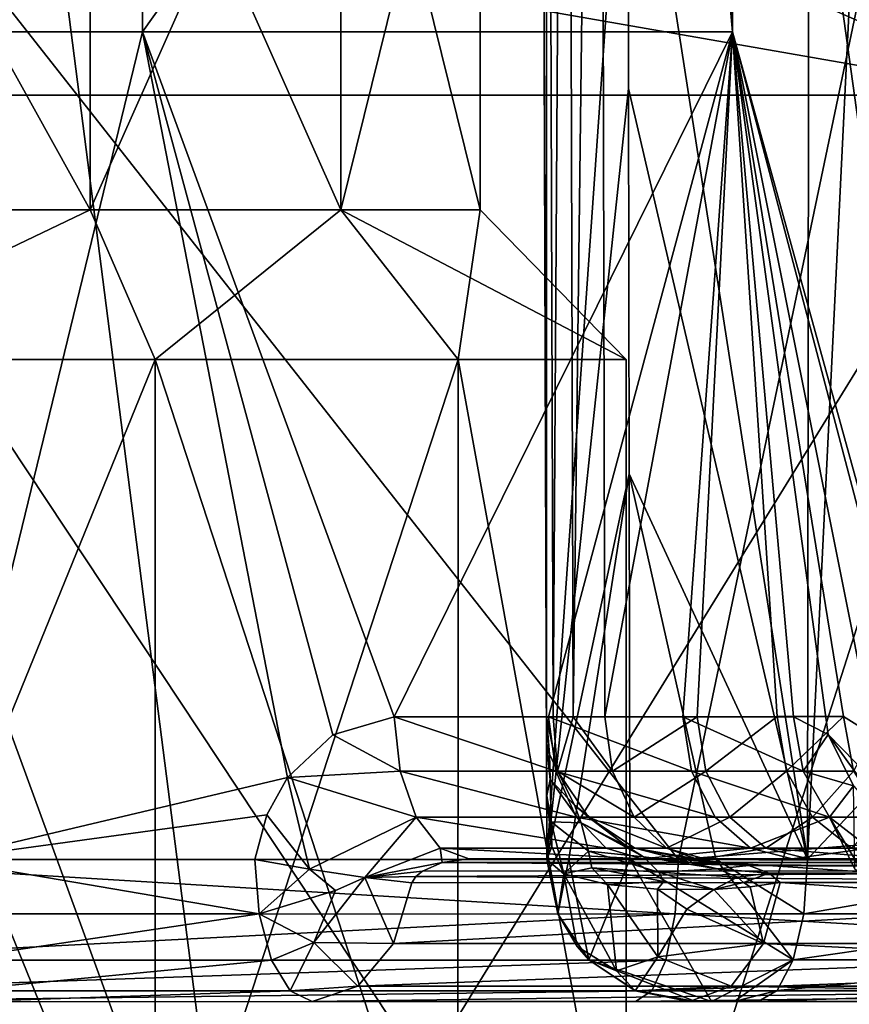
# Model space of a CAD drawing. Extents: x -496 to 95, y -43 to 255.
# Drawn here: x -7 to -1, y -39 to -32 of the extents above; entities that cross this region are included whole.
import ezdxf

# ---------------------------------------------------------------- set-up
doc = ezdxf.new("R2010")
doc.units = 0
doc.header["$MEASUREMENT"] = 0

msp = doc.modelspace()

# ---------------------------------------------------------------- linework, layer by layer
for points in [[(-2.084362, -26.615589, -4.848678), (-0.546683, -15.010876, 0.003753), (-0.468661, -38.220364, 0.002879)], [(-2.083997, -26.615955, 4.855429), (-0.468661, -38.220364, 0.002879), (-0.546683, -15.010876, 0.003753)], [(-3.372452, -37.409779, -9.209062), (-3.370098, -38.220051, -18.29624), (-3.424518, -22.008867, -18.29563)], [(-3.372452, -37.409779, -9.209062), (-3.424518, -22.008867, -18.29563), (-3.42409, -22.009295, -6.894584)], [(-3.370098, -38.220051, -18.29624), (-2.804047, -30.114342, -19.432652), (-3.424518, -22.008867, -18.29563)], [(-3.372921, -37.27486, -8.831159), (-3.372452, -37.409779, -9.209062), (-3.42409, -22.009295, -6.894584)], [(-3.373096, -37.220165, -8.363136), (-3.372921, -37.27486, -8.831159), (-3.42409, -22.009295, -6.894584)], [(-3.373041, -37.220219, -6.895157), (-3.373096, -37.220165, -8.363136), (-3.42409, -22.009295, -6.894584)], [(-3.42409, -22.009295, -6.894584), (-3.374663, -22.009304, -6.52379), (-3.373041, -37.220219, -6.895157)], [(-3.374663, -22.009304, -6.52379), (-3.229612, -22.009296, -6.178906), (-3.325315, -37.22023, -6.538266)], [(-3.373041, -37.220219, -6.895157), (-3.374663, -22.009304, -6.52379), (-3.325315, -37.22023, -6.538266)], [(-3.325315, -37.22023, -6.538266), (-3.229612, -22.009296, -6.178906), (-3.185767, -37.220222, -6.206386)], [(-3.229612, -22.009296, -6.178906), (-2.999242, -22.009279, -5.884239), (-3.185767, -37.220222, -6.206386)], [(-3.185767, -37.220222, -6.206386), (-2.999242, -22.009279, -5.884239), (-2.963999, -37.220207, -5.922721)], [(-2.068707, -32.417984, -4.8608), (-2.963999, -37.220207, -5.922721), (-2.999242, -22.009279, -5.884239)], [(-2.068707, -32.417984, -4.8608), (-2.999242, -22.009279, -5.884239), (-2.084362, -26.615589, -4.848678)], [(-1.521376, -22.008572, -19.622046), (-2.804047, -30.114342, -19.432652), (-1.543073, -38.219765, -19.569635)], [(-1.543073, -38.219765, -19.569635), (-0.757486, -22.163727, -19.3225), (-1.521376, -22.008572, -19.622046)], [(6.008195, -30.190998, -14.76868), (-0.757486, -22.163727, -19.3225), (-1.543073, -38.219765, -19.569635)], [(-0.006057, -32.86261, 21.142826), (-8.7612, -23.949907, 22.916348), (-8.762353, -32.863808, 22.884905)], [(0.007, -23.948709, 21.171867), (-8.7612, -23.949907, 22.916348), (-0.006057, -32.86261, 21.142826)], [(0.005411, -23.947119, -21.165073), (-0.007644, -32.861023, -21.1367), (-5.212608, -28.714169, -22.61553)], [(-11.32002, -32.419659, 7.873538), (-6.211251, -26.6166, 7.854259), (-11.312969, -26.61726, 7.85445)], [(-11.32002, -32.419659, 7.873538), (-6.205698, -32.418995, 7.873345), (-6.211251, -26.6166, 7.854259)], [(-6.205698, -32.418995, 7.873345), (-2.083997, -26.615955, 4.855429), (-6.211251, -26.6166, 7.854259)], [(-6.205698, -32.418995, 7.873345), (-2.068342, -32.41835, 4.867114), (-2.083997, -26.615955, 4.855429)], [(-2.068707, -32.417984, -4.8608), (-2.084362, -26.615589, -4.848678), (-0.468661, -38.220364, 0.002879)], [(-2.068342, -32.41835, 4.867114), (-0.468661, -38.220364, 0.002879), (-2.083997, -26.615955, 4.855429)], [(-0.007644, -32.861023, -21.1367), (-5.632034, -30.387955, -22.671494), (-5.212608, -28.714169, -22.61553)], [(-8.762995, -29.715546, -5.047795), (-8.763505, -33.666565, -5.047944), (-6.57131, -29.715282, -4.547648)], [(-8.763505, -33.666565, -5.047944), (-6.57182, -33.666302, -4.547797), (-6.57131, -29.715282, -4.547648)], [(-6.571479, -33.666645, 4.554355), (-8.763126, -33.666946, 5.054667), (-8.762615, -29.715927, 5.054815)], [(-6.570968, -29.715626, 4.554503), (-6.571479, -33.666645, 4.554355), (-8.762615, -29.715927, 5.054815)], [(-6.57182, -33.666302, -4.547797), (-4.814214, -33.666126, -3.146201), (-6.57131, -29.715282, -4.547648)], [(-4.813467, -29.715343, 3.152775), (-6.571479, -33.666645, 4.554355), (-6.570968, -29.715626, 4.554503)], [(-4.813977, -33.666363, 3.152627), (-6.571479, -33.666645, 4.554355), (-4.813467, -29.715343, 3.152775)], [(-6.57131, -29.715282, -4.547648), (-4.814214, -33.666126, -3.146201), (-4.813703, -29.715107, -3.146053)], [(-4.814214, -33.666126, -3.146201), (-3.838686, -33.666077, -1.120814), (-4.813703, -29.715107, -3.146053)], [(-3.83809, -29.715141, 1.127315), (-4.813977, -33.666363, 3.152627), (-4.813467, -29.715343, 3.152775)], [(-3.838601, -33.666161, 1.127167), (-4.813977, -33.666363, 3.152627), (-3.83809, -29.715141, 1.127315)], [(-4.813703, -29.715107, -3.146053), (-3.838686, -33.666077, -1.120814), (-3.838175, -29.715057, -1.120666)], [(-3.838175, -29.715057, -1.120666), (-3.838686, -33.666077, -1.120814), (-3.83809, -29.715141, 1.127315)], [(-3.838686, -33.666077, -1.120814), (-3.838601, -33.666161, 1.127167), (-3.83809, -29.715141, 1.127315)], [(-2.798995, -32.816238, -19.42495), (-2.804047, -30.114342, -19.432652), (-3.370098, -38.220051, -18.29624)], [(-1.543073, -38.219765, -19.569635), (-2.804047, -30.114342, -19.432652), (-2.798995, -32.816238, -19.42495)], [(-8.763121, -38.222218, 20.86548), (-8.762082, -30.194244, 20.893789), (-2.446625, -38.221367, 19.885988)], [(-8.762082, -30.194244, 20.893789), (-0.767776, -30.19315, 19.303276), (-2.446625, -38.221367, 19.885988)], [(-2.446625, -38.221367, 19.885988), (-0.767776, -30.19315, 19.303276), (3.441945, -37.748375, 16.924223)], [(0.641928, -38.219521, -18.618475), (6.008195, -30.190998, -14.76868), (-1.543073, -38.219765, -19.569635)], [(-0.007644, -32.861023, -21.1367), (-6.800407, -31.673035, -22.79793), (-5.632034, -30.387955, -22.671494)], [(-8.764071, -32.862091, -22.878122), (-8.430006, -32.249794, -22.87781), (-6.800407, -31.673035, -22.79793)], [(-8.764071, -32.862091, -22.878122), (-6.800407, -31.673035, -22.79793), (-5.506671, -41.775581, -22.613909)], [(-0.007644, -32.861023, -21.1367), (-5.506671, -41.775581, -22.613909), (-6.800407, -31.673035, -22.79793)], [(-11.32002, -32.419659, 7.873538), (-7.6195, -38.221596, 8.21917), (-6.205698, -32.418995, 7.873345)], [(-6.205698, -32.418995, 7.873345), (-7.6195, -38.221596, 8.21917), (-5.189526, -37.647205, 7.486712)], [(-6.205698, -32.418995, 7.873345), (-4.439992, -37.220886, 7.078394), (-2.068342, -32.41835, 4.867114)], [(-6.205698, -32.418995, 7.873345), (-4.871711, -37.34808, 7.325269), (-4.439992, -37.220886, 7.078394)], [(-6.205698, -32.418995, 7.873345), (-5.189526, -37.647205, 7.486712), (-4.871711, -37.34808, 7.325269)], [(-2.068342, -32.41835, 4.867114), (-4.439992, -37.220886, 7.078394), (-3.357842, -37.220715, 6.29045)], [(-2.068342, -32.41835, 4.867114), (-3.357842, -37.220715, 6.29045), (-2.416535, -37.220558, 5.338668)], [(-2.068707, -32.417984, -4.8608), (-2.316805, -37.22015, -5.211261), (-2.963999, -37.220207, -5.922721)], [(-2.068342, -32.41835, 4.867114), (-2.416535, -37.220558, 5.338668), (-1.640775, -37.220417, 4.247757)], [(-2.068707, -32.417984, -4.8608), (-1.756331, -37.220104, -4.42958), (-2.316805, -37.22015, -5.211261)], [(-2.068707, -32.417984, -4.8608), (-0.468661, -38.220364, -0.007024), (-0.468662, -38.220364, -0.012025)], [(-2.068707, -32.417984, -4.8608), (-0.468661, -38.220364, -0.002123), (-0.468661, -38.220364, -0.007024)], [(-2.068707, -32.417984, -4.8608), (-0.468661, -38.220364, 0.002879), (-0.468661, -38.220364, -0.002123)], [(-2.068707, -32.417984, -4.8608), (-0.468662, -38.220364, -0.012025), (-1.086626, -37.348, -3.130875)], [(-2.068707, -32.417984, -4.8608), (-1.086626, -37.348, -3.130875), (-1.290179, -37.220078, -3.588281)], [(-2.068707, -32.417984, -4.8608), (-1.290179, -37.220078, -3.588281), (-1.756331, -37.220104, -4.42958)], [(-2.068342, -32.41835, 4.867114), (-1.640775, -37.220417, 4.247757), (-1.399446, -37.345802, 3.814732)], [(-2.068342, -32.41835, 4.867114), (-0.543539, -38.220417, 1.115269), (-0.468661, -38.220364, 0.002879)], [(-2.068342, -32.41835, 4.867114), (-1.399446, -37.345802, 3.814732), (-0.543539, -38.220417, 1.115269)], [(-2.793941, -35.518036, -19.417351), (-2.798995, -32.816238, -19.42495), (-3.370098, -38.220051, -18.29624)], [(-1.543073, -38.219765, -19.569635), (-2.798995, -32.816238, -19.42495), (-2.793941, -35.518036, -19.417351)], [(-8.764071, -32.862091, -22.878122), (-5.506671, -41.775581, -22.613909), (-12.009251, -41.776421, -22.615765)], [(-8.762353, -32.863808, 22.884905), (-8.763506, -41.77771, 22.85346), (-2.851807, -41.776917, 22.075237)], [(-0.006057, -32.86261, 21.142826), (-8.762353, -32.863808, 22.884905), (-2.851807, -41.776917, 22.075237)], [(-0.007644, -32.861023, -21.1367), (0.73211, -41.774841, -20.780468), (-5.506671, -41.775581, -22.613909)], [(-0.006057, -32.86261, 21.142826), (-2.851807, -41.776917, 22.075237), (2.657331, -41.776119, 19.794043)], [(-8.76368, -34.716801, -6.098254), (-6.57182, -33.666302, -4.547797), (-8.763505, -33.666565, -5.047944)], [(-8.76368, -34.716801, -6.098254), (-6.116274, -34.71648, -5.494098), (-6.57182, -33.666302, -4.547797)], [(-6.571479, -33.666645, 4.554355), (-8.763223, -34.717258, 6.104898), (-8.763126, -33.666946, 5.054667)], [(-6.115861, -34.716892, 5.500543), (-8.763223, -34.717258, 6.104898), (-6.571479, -33.666645, 4.554355)], [(-6.116274, -34.71648, -5.494098), (-4.814214, -33.666126, -3.146201), (-6.57182, -33.666302, -4.547797)], [(-4.813977, -33.666363, 3.152627), (-6.115861, -34.716892, 5.500543), (-6.571479, -33.666645, 4.554355)], [(-6.116274, -34.71648, -5.494098), (-3.993162, -34.71627, -3.80114), (-4.814214, -33.666126, -3.146201)], [(-3.992876, -34.716553, 3.807425), (-6.115861, -34.716892, 5.500543), (-4.813977, -33.666363, 3.152627)], [(-3.993162, -34.71627, -3.80114), (-3.838686, -33.666077, -1.120814), (-4.814214, -33.666126, -3.146201)], [(-2.814764, -34.716312, 1.360849), (-4.813977, -33.666363, 3.152627), (-3.838601, -33.666161, 1.127167)], [(-2.814764, -34.716312, 1.360849), (-3.992876, -34.716553, 3.807425), (-4.813977, -33.666363, 3.152627)], [(-3.993162, -34.71627, -3.80114), (-2.814866, -34.716213, -1.354652), (-3.838686, -33.666077, -1.120814)], [(-3.838686, -33.666077, -1.120814), (-2.814764, -34.716312, 1.360849), (-3.838601, -33.666161, 1.127167)], [(-2.814866, -34.716213, -1.354652), (-2.814764, -34.716312, 1.360849), (-3.838686, -33.666077, -1.120814)], [(-8.76368, -34.716801, -6.098254), (-8.764521, -41.218479, -6.098498), (-6.116274, -34.71648, -5.494098)], [(-8.764521, -41.218479, -6.098498), (-6.117114, -41.218159, -5.494342), (-6.116274, -34.71648, -5.494098)], [(-6.116701, -41.218571, 5.500299), (-8.764062, -41.218937, 6.104654), (-8.763223, -34.717258, 6.104898)], [(-6.115861, -34.716892, 5.500543), (-6.116701, -41.218571, 5.500299), (-8.763223, -34.717258, 6.104898)], [(-6.117114, -41.218159, -5.494342), (-3.994002, -41.217949, -3.801384), (-6.116274, -34.71648, -5.494098)], [(-3.992876, -34.716553, 3.807425), (-6.116701, -41.218571, 5.500299), (-6.115861, -34.716892, 5.500543)], [(-3.993716, -41.218231, 3.807181), (-6.116701, -41.218571, 5.500299), (-3.992876, -34.716553, 3.807425)], [(-6.116274, -34.71648, -5.494098), (-3.994002, -41.217949, -3.801384), (-3.993162, -34.71627, -3.80114)], [(-3.994002, -41.217949, -3.801384), (-2.815705, -41.217892, -1.354896), (-3.993162, -34.71627, -3.80114)], [(-2.815603, -41.217991, 1.360605), (-3.993716, -41.218231, 3.807181), (-3.992876, -34.716553, 3.807425)], [(-3.993162, -34.71627, -3.80114), (-2.815705, -41.217892, -1.354896), (-2.814866, -34.716213, -1.354652)], [(-2.814764, -34.716312, 1.360849), (-2.815603, -41.217991, 1.360605), (-3.992876, -34.716553, 3.807425)], [(-2.814866, -34.716213, -1.354652), (-2.815705, -41.217892, -1.354896), (-2.814764, -34.716312, 1.360849)], [(-2.815705, -41.217892, -1.354896), (-2.815603, -41.217991, 1.360605), (-2.814764, -34.716312, 1.360849)], [(-3.216081, -38.220009, -18.92421), (-2.793941, -35.518036, -19.417351), (-3.370098, -38.220051, -18.29624)], [(-2.788889, -38.219936, -19.40975), (-2.793941, -35.518036, -19.417351), (-3.216081, -38.220009, -18.92421)], [(-1.543073, -38.219765, -19.569635), (-2.793941, -35.518036, -19.417351), (-2.185642, -38.219849, -19.642433)], [(-2.185642, -38.219849, -19.642433), (-2.793941, -35.518036, -19.417351), (-2.788889, -38.219936, -19.40975)], [(-4.439992, -37.220886, 7.078394), (-4.871711, -37.34808, 7.325269), (-4.399828, -37.602577, 7.144195)], [(-4.439992, -37.220886, 7.078394), (-3.307576, -37.602406, 6.348948), (-3.357842, -37.220715, 6.29045)], [(-4.399828, -37.602577, 7.144195), (-3.307576, -37.602406, 6.348948), (-4.439992, -37.220886, 7.078394)], [(-3.352043, -37.483315, -8.850373), (-3.373096, -37.220165, -8.363136), (-3.295925, -37.601856, -8.363154)], [(-3.352043, -37.483315, -8.850373), (-3.372921, -37.27486, -8.831159), (-3.373096, -37.220165, -8.363136)], [(-3.373041, -37.220219, -6.895157), (-3.29587, -37.60191, -6.895174), (-3.373096, -37.220165, -8.363136)], [(-3.373096, -37.220165, -8.363136), (-3.29587, -37.60191, -6.895174), (-3.295925, -37.601856, -8.363154)], [(-3.325315, -37.22023, -6.538266), (-3.29587, -37.60191, -6.895174), (-3.373041, -37.220219, -6.895157)], [(-3.352043, -37.483315, -8.850373), (-3.372452, -37.409779, -9.209062), (-3.372921, -37.27486, -8.831159)], [(-3.357842, -37.220715, 6.29045), (-2.357567, -37.602249, 5.388265), (-2.416535, -37.220558, 5.338668)], [(-3.307576, -37.602406, 6.348948), (-2.357567, -37.602249, 5.388265), (-3.357842, -37.220715, 6.29045)], [(-3.185767, -37.220222, -6.206386), (-3.29587, -37.60191, -6.895174), (-3.325315, -37.22023, -6.538266)], [(-2.910136, -37.601894, -5.977851), (-3.29587, -37.60191, -6.895174), (-3.185767, -37.220222, -6.206386)], [(-2.963999, -37.220207, -5.922721), (-2.910136, -37.601894, -5.977851), (-3.185767, -37.220222, -6.206386)], [(-2.316805, -37.22015, -5.211261), (-2.910136, -37.601894, -5.977851), (-2.963999, -37.220207, -5.922721)], [(-2.316805, -37.22015, -5.211261), (-2.25694, -37.601837, -5.259791), (-2.910136, -37.601894, -5.977851)], [(-2.416535, -37.220558, 5.338668), (-1.574505, -37.602108, 4.28725), (-1.640775, -37.220417, 4.247757)], [(-2.416535, -37.220558, 5.338668), (-2.357567, -37.602249, 5.388265), (-1.574505, -37.602108, 4.28725)], [(-1.756331, -37.220104, -4.42958), (-2.25694, -37.601837, -5.259791), (-2.316805, -37.22015, -5.211261)], [(-1.691265, -37.601791, -4.470808), (-2.25694, -37.601837, -5.259791), (-1.756331, -37.220104, -4.42958)], [(-1.290179, -37.220078, -3.588281), (-1.691265, -37.601791, -4.470808), (-1.756331, -37.220104, -4.42958)], [(-1.220711, -37.601765, -3.621706), (-1.691265, -37.601791, -4.470808), (-1.290179, -37.220078, -3.588281)], [(-1.640775, -37.220417, 4.247757), (-1.574505, -37.602108, 4.28725), (-1.399446, -37.345802, 3.814732)], [(-1.290179, -37.220078, -3.588281), (-1.086626, -37.348, -3.130875), (-1.220711, -37.601765, -3.621706)], [(-4.871711, -37.34808, 7.325269), (-5.189526, -37.647205, 7.486712), (-4.399828, -37.602577, 7.144195)], [(-3.347179, -37.660645, -9.226478), (-3.371217, -37.772259, -9.683497), (-3.372452, -37.409779, -9.209062)], [(-3.352043, -37.483315, -8.850373), (-3.347179, -37.660645, -9.226478), (-3.372452, -37.409779, -9.209062)], [(-3.372452, -37.409779, -9.209062), (-3.371217, -37.772259, -9.683497), (-3.370098, -38.220051, -18.29624)], [(-1.399446, -37.345802, 3.814732), (-1.574505, -37.602108, 4.28725), (-1.22086, -37.706059, 3.450617)], [(-1.399446, -37.345802, 3.814732), (-0.766855, -38.220486, 2.207559), (-0.543539, -38.220417, 1.115269)], [(-1.399446, -37.345802, 3.814732), (-1.22086, -37.706059, 3.450617), (-0.766855, -38.220486, 2.207559)], [(-3.175838, -37.841084, -8.700154), (-3.352043, -37.483315, -8.850373), (-3.295925, -37.601856, -8.363154)], [(-3.175838, -37.841084, -8.700154), (-3.347179, -37.660645, -9.226478), (-3.352043, -37.483315, -8.850373)], [(-4.399828, -37.602577, 7.144195), (-5.189526, -37.647205, 7.486712), (-4.286634, -37.925854, 7.329427)], [(-4.399828, -37.602577, 7.144195), (-3.166075, -37.925678, 6.513474), (-3.307576, -37.602406, 6.348948)], [(-4.286634, -37.925854, 7.329427), (-3.166075, -37.925678, 6.513474), (-4.399828, -37.602577, 7.144195)], [(-3.307576, -37.602406, 6.348948), (-2.191461, -37.925514, 5.527883), (-2.357567, -37.602249, 5.388265)], [(-3.166075, -37.925678, 6.513474), (-2.191461, -37.925514, 5.527883), (-3.307576, -37.602406, 6.348948)], [(-3.175838, -37.841084, -8.700154), (-3.295925, -37.601856, -8.363154), (-3.078911, -37.92511, -8.363174)], [(-3.295925, -37.601856, -8.363154), (-3.078856, -37.925163, -6.895195), (-3.078911, -37.92511, -8.363174)], [(-3.29587, -37.60191, -6.895174), (-3.078856, -37.925163, -6.895195), (-3.295925, -37.601856, -8.363154)], [(-2.758345, -37.925156, -6.133009), (-3.29587, -37.60191, -6.895174), (-2.910136, -37.601894, -5.977851)], [(-2.758345, -37.925156, -6.133009), (-3.078856, -37.925163, -6.895195), (-3.29587, -37.60191, -6.895174)], [(-2.910136, -37.601894, -5.977851), (-2.25694, -37.601837, -5.259791), (-2.758345, -37.925156, -6.133009)], [(-2.25694, -37.601837, -5.259791), (-2.088144, -37.925095, -5.396245), (-2.758345, -37.925156, -6.133009)], [(-1.574505, -37.602108, 4.28725), (-2.357567, -37.602249, 5.388265), (-1.388095, -37.925369, 4.39836)], [(-2.357567, -37.602249, 5.388265), (-2.191461, -37.925514, 5.527883), (-1.388095, -37.925369, 4.39836)], [(-1.691265, -37.601791, -4.470808), (-2.088144, -37.925095, -5.396245), (-2.25694, -37.601837, -5.259791)], [(-1.507863, -37.925049, -4.586857), (-2.088144, -37.925095, -5.396245), (-1.691265, -37.601791, -4.470808)], [(-1.220711, -37.601765, -3.621706), (-1.507863, -37.925049, -4.586857), (-1.691265, -37.601791, -4.470808)], [(-1.574505, -37.602108, 4.28725), (-1.388095, -37.925369, 4.39836), (-1.22086, -37.706059, 3.450617)], [(-1.025106, -37.925018, -3.71575), (-1.507863, -37.925049, -4.586857), (-1.220711, -37.601765, -3.621706)], [(-7.6195, -38.221596, 8.21917), (-5.333694, -37.909092, 7.554824), (-5.189526, -37.647205, 7.486712)], [(-5.333694, -37.909092, 7.554824), (-5.033867, -38.290253, 7.511788), (-5.189526, -37.647205, 7.486712)], [(-5.189526, -37.647205, 7.486712), (-5.033867, -38.290253, 7.511788), (-4.286634, -37.925854, 7.329427)], [(-3.347179, -37.660645, -9.226478), (-3.339326, -37.957703, -9.521965), (-3.371217, -37.772259, -9.683497)], [(-3.130951, -37.965103, -8.935521), (-3.339326, -37.957703, -9.521965), (-3.347179, -37.660645, -9.226478)], [(-3.175838, -37.841084, -8.700154), (-3.130951, -37.965103, -8.935521), (-3.347179, -37.660645, -9.226478)], [(-2.446625, -38.221367, 19.885988), (3.441945, -37.748375, 16.924223), (3.276846, -38.22052, 17.040041)], [(-1.22086, -37.706059, 3.450617), (-1.388095, -37.925369, 4.39836), (-1.212425, -38.289215, 3.641744)], [(-3.334851, -38.130245, -9.606092), (-3.369783, -38.220364, -9.911074), (-3.371217, -37.772259, -9.683497)], [(-3.339326, -37.957703, -9.521965), (-3.334851, -38.130245, -9.606092), (-3.371217, -37.772259, -9.683497)], [(-3.369783, -38.220364, -9.911074), (-3.370098, -38.220051, -18.29624), (-3.371217, -37.772259, -9.683497)], [(-2.813678, -38.126118, -8.609954), (-3.175838, -37.841084, -8.700154), (-3.078911, -37.92511, -8.363174)], [(-2.813678, -38.126118, -8.609954), (-3.130951, -37.965103, -8.935521), (-3.175838, -37.841084, -8.700154)], [(-7.6195, -38.221596, 8.21917), (-5.418355, -38.221291, 7.593926), (-5.333694, -37.909092, 7.554824)], [(-5.418355, -38.221291, 7.593926), (-5.033867, -38.290253, 7.511788), (-5.333694, -37.909092, 7.554824)], [(-5.033867, -38.290253, 7.511788), (-4.646372, -38.347626, 7.588491), (-4.286634, -37.925854, 7.329427)], [(-4.286634, -37.925854, 7.329427), (-4.646372, -38.347626, 7.588491), (-4.117708, -38.1418, 7.605983)], [(-4.286634, -37.925854, 7.329427), (-2.954839, -38.141613, 6.759221), (-3.166075, -37.925678, 6.513474)], [(-4.117708, -38.1418, 7.605983), (-2.954839, -38.141613, 6.759221), (-4.286634, -37.925854, 7.329427)], [(-3.339326, -37.957703, -9.521965), (-3.252449, -38.322392, -9.453064), (-3.334851, -38.130245, -9.606092)], [(-3.07817, -38.16394, -9.118677), (-3.252449, -38.322392, -9.453064), (-3.339326, -37.957703, -9.521965)], [(-3.130951, -37.965103, -8.935521), (-3.07817, -38.16394, -9.118677), (-3.339326, -37.957703, -9.521965)], [(-3.166075, -37.925678, 6.513474), (-1.943417, -38.141445, 5.736419), (-2.191461, -37.925514, 5.527883)], [(-2.954839, -38.141613, 6.759221), (-1.943417, -38.141445, 5.736419), (-3.166075, -37.925678, 6.513474)], [(-2.693362, -38.203316, -8.765803), (-3.07817, -38.16394, -9.118677), (-3.130951, -37.965103, -8.935521)], [(-2.813678, -38.126118, -8.609954), (-2.693362, -38.203316, -8.765803), (-3.130951, -37.965103, -8.935521)], [(-2.813678, -38.126118, -8.609954), (-3.078911, -37.92511, -8.363174), (-2.754856, -38.141022, -8.363194)], [(-3.078911, -37.92511, -8.363174), (-2.7548, -38.141075, -6.895215), (-2.754856, -38.141022, -8.363194)], [(-3.078856, -37.925163, -6.895195), (-2.7548, -38.141075, -6.895215), (-3.078911, -37.92511, -8.363174)], [(-2.531723, -38.141068, -6.364586), (-3.078856, -37.925163, -6.895195), (-2.758345, -37.925156, -6.133009)], [(-2.531723, -38.141068, -6.364586), (-2.7548, -38.141075, -6.895215), (-3.078856, -37.925163, -6.895195)], [(-2.758345, -37.925156, -6.133009), (-2.088144, -37.925095, -5.396245), (-2.531723, -38.141068, -6.364586)], [(-2.088144, -37.925095, -5.396245), (-1.836215, -38.141006, -5.600114), (-2.531723, -38.141068, -6.364586)], [(-2.191461, -37.925514, 5.527883), (-1.943417, -38.141445, 5.736419), (-1.388095, -37.925369, 4.39836)], [(-1.507863, -37.925049, -4.586857), (-1.836215, -38.141006, -5.600114), (-2.088144, -37.925095, -5.396245)], [(-1.388095, -37.925369, 4.39836), (-1.943417, -38.141445, 5.736419), (-1.109746, -38.141296, 4.564185)], [(-1.234027, -38.140961, -4.76012), (-1.836215, -38.141006, -5.600114), (-1.507863, -37.925049, -4.586857)], [(-1.025106, -37.925018, -3.71575), (-1.234027, -38.140961, -4.76012), (-1.507863, -37.925049, -4.586857)], [(-1.212425, -38.289215, 3.641744), (-1.388095, -37.925369, 4.39836), (-1.134198, -38.346638, 4.025038)], [(-1.388095, -37.925369, 4.39836), (-1.109746, -38.141296, 4.564185), (-1.134198, -38.346638, 4.025038)], [(-4.117708, -38.1418, 7.605983), (-4.646372, -38.347626, 7.588491), (-4.103707, -38.243637, 7.886251)], [(-2.705874, -38.217415, 7.048883), (-2.954839, -38.141613, 6.759221), (-4.117708, -38.1418, 7.605983)], [(-3.918554, -38.217606, 7.931857), (-2.705874, -38.217415, 7.048883), (-4.117708, -38.1418, 7.605983)], [(-4.117708, -38.1418, 7.605983), (-4.103707, -38.243637, 7.886251), (-3.918554, -38.217606, 7.931857)], [(-3.334851, -38.130245, -9.606092), (-3.252449, -38.322392, -9.453064), (-3.369783, -38.220364, -9.911074)], [(-3.07817, -38.16394, -9.118677), (-3.054181, -38.280769, -9.167095), (-3.252449, -38.322392, -9.453064)], [(-2.586253, -38.310024, -8.893643), (-3.054181, -38.280769, -9.167095), (-3.07817, -38.16394, -9.118677)], [(-2.693362, -38.203316, -8.765803), (-2.586253, -38.310024, -8.893643), (-3.07817, -38.16394, -9.118677)], [(-2.705874, -38.217415, 7.048883), (-1.943417, -38.141445, 5.736419), (-2.954839, -38.141613, 6.759221)], [(-2.354275, -38.24469, -8.616678), (-2.813678, -38.126118, -8.609954), (-2.754856, -38.141022, -8.363194)], [(-2.354275, -38.24469, -8.616678), (-2.693362, -38.203316, -8.765803), (-2.813678, -38.126118, -8.609954)], [(-2.354275, -38.24469, -8.616678), (-2.754856, -38.141022, -8.363194), (-2.372967, -38.216797, -8.363212)], [(-2.754856, -38.141022, -8.363194), (-2.372911, -38.21685, -6.895232), (-2.372967, -38.216797, -8.363212)], [(-2.7548, -38.141075, -6.895215), (-2.372911, -38.21685, -6.895232), (-2.754856, -38.141022, -8.363194)], [(-2.323292, -38.21685, -6.712787), (-2.7548, -38.141075, -6.895215), (-2.531723, -38.141068, -6.364586)], [(-2.323292, -38.21685, -6.712787), (-2.360304, -38.21685, -6.800708), (-2.7548, -38.141075, -6.895215)], [(-2.360304, -38.21685, -6.800708), (-2.372911, -38.21685, -6.895232), (-2.7548, -38.141075, -6.895215)], [(-1.651042, -38.217239, 5.982268), (-1.943417, -38.141445, 5.736419), (-2.705874, -38.217415, 7.048883)], [(-2.531723, -38.141068, -6.364586), (-1.836215, -38.141006, -5.600114), (-2.264574, -38.216846, -6.637569)], [(-2.264574, -38.216846, -6.637569), (-2.323292, -38.21685, -6.712787), (-2.531723, -38.141068, -6.364586)], [(-2.264574, -38.216846, -6.637569), (-1.836215, -38.141006, -5.600114), (-1.539256, -38.216778, -5.840291)], [(-1.109746, -38.141296, 4.564185), (-1.943417, -38.141445, 5.736419), (-1.651042, -38.217239, 5.982268)], [(-0.911161, -38.216732, -4.964388), (-1.836215, -38.141006, -5.600114), (-1.234027, -38.140961, -4.76012)], [(-1.539256, -38.216778, -5.840291), (-1.836215, -38.141006, -5.600114), (-0.911161, -38.216732, -4.964388)], [(-1.651042, -38.217239, 5.982268), (-0.781662, -38.217083, 4.75972), (-1.109746, -38.141296, 4.564185)], [(-8.763121, -38.222218, 20.86548), (-2.469983, -38.603065, 19.812456), (-8.763173, -38.603916, 20.788347)], [(-2.446625, -38.221367, 19.885988), (-2.469983, -38.603065, 19.812456), (-8.763121, -38.222218, 20.86548)], [(-7.6195, -38.221596, 8.21917), (-5.387293, -38.602985, 7.664529), (-5.418355, -38.221291, 7.593926)], [(-7.6195, -38.221596, 8.21917), (-7.608944, -38.603298, 8.295576), (-5.387293, -38.602985, 7.664529)], [(-5.418355, -38.221291, 7.593926), (-5.387293, -38.602985, 7.664529), (-5.033867, -38.290253, 7.511788)], [(3.534853, -38.24263, 15.523538), (-3.918554, -38.217606, 7.931857), (-4.103707, -38.243637, 7.886251)], [(3.534853, -38.24263, 15.523538), (3.656887, -38.216911, 15.50673), (-3.918554, -38.217606, 7.931857)], [(-3.918554, -38.217606, 7.931857), (3.656887, -38.216911, 15.50673), (-2.705874, -38.217415, 7.048883)], [(-3.216081, -38.220009, -18.92421), (-3.370098, -38.220051, -18.29624), (-3.293026, -38.601742, -18.296259)], [(-3.370098, -38.220051, -18.29624), (-3.369783, -38.220364, -9.911074), (-3.293026, -38.601742, -18.296259)], [(-3.369783, -38.220364, -9.911074), (-3.252449, -38.322392, -9.453064), (-3.292712, -38.602055, -9.911091)], [(-3.369783, -38.220364, -9.911074), (-3.292712, -38.602055, -9.911091), (-3.293026, -38.601742, -18.296259)], [(-3.216081, -38.220009, -18.92421), (-3.293026, -38.601742, -18.296259), (-3.075912, -38.924995, -18.296278)], [(-2.788889, -38.219936, -19.40975), (-3.216081, -38.220009, -18.92421), (-3.075912, -38.924995, -18.296278)], [(-2.788889, -38.219936, -19.40975), (-3.075912, -38.924995, -18.296278), (-2.217139, -39.216648, -18.589197)], [(-2.185642, -38.219849, -19.642433), (-2.788889, -38.219936, -19.40975), (-1.64498, -38.924774, -19.293589)], [(-1.64498, -38.924774, -19.293589), (-2.788889, -38.219936, -19.40975), (-2.217139, -39.216648, -18.589197)], [(-2.705874, -38.217415, 7.048883), (5.834675, -38.216557, 13.476124), (-1.651042, -38.217239, 5.982268)], [(-2.705874, -38.217415, 7.048883), (4.783942, -38.216728, 14.532336), (5.834675, -38.216557, 13.476124)], [(3.656887, -38.216911, 15.50673), (4.783942, -38.216728, 14.532336), (-2.705874, -38.217415, 7.048883)], [(-2.174541, -38.28767, -8.799335), (-2.586253, -38.310024, -8.893643), (-2.693362, -38.203316, -8.765803)], [(-2.354275, -38.24469, -8.616678), (-2.174541, -38.28767, -8.799335), (-2.693362, -38.203316, -8.765803)], [(3.232284, -38.602222, 16.977011), (-2.469983, -38.603065, 19.812456), (-2.446625, -38.221367, 19.885988)], [(-2.446625, -38.221367, 19.885988), (3.276846, -38.22052, 17.040041), (3.232284, -38.602222, 16.977011)], [(-2.372967, -38.216797, -8.363212), (6.935996, -38.215446, -12.168545), (5.948096, -38.215534, -13.345711)], [(-1.539256, -38.216778, -5.840291), (6.935996, -38.215446, -12.168545), (-2.372967, -38.216797, -8.363212)], [(-2.372967, -38.216797, -8.363212), (5.948096, -38.215534, -13.345711), (4.872177, -38.21563, -14.443054)], [(-2.372967, -38.216797, -8.363212), (4.872177, -38.21563, -14.443054), (4.74664, -38.242554, -14.468357)], [(-2.372911, -38.21685, -6.895232), (-1.539256, -38.216778, -5.840291), (-2.372967, -38.216797, -8.363212)], [(-1.954484, -38.264633, -8.883963), (-2.372967, -38.216797, -8.363212), (4.74664, -38.242554, -14.468357)], [(-2.354275, -38.24469, -8.616678), (-2.372967, -38.216797, -8.363212), (-1.954484, -38.264633, -8.883963)], [(-2.264574, -38.216846, -6.637569), (-1.539256, -38.216778, -5.840291), (-2.372911, -38.21685, -6.895232)], [(-2.360304, -38.21685, -6.800708), (-2.264574, -38.216846, -6.637569), (-2.372911, -38.21685, -6.895232)], [(-2.323292, -38.21685, -6.712787), (-2.264574, -38.216846, -6.637569), (-2.360304, -38.21685, -6.800708)], [(-1.543073, -38.219765, -19.569635), (-2.185642, -38.219849, -19.642433), (-1.569827, -38.601471, -19.497232)], [(-1.569827, -38.601471, -19.497232), (-2.185642, -38.219849, -19.642433), (-1.64498, -38.924774, -19.293589)], [(-1.651042, -38.217239, 5.982268), (6.803383, -38.216385, 12.344095), (-0.781662, -38.217083, 4.75972)], [(-1.651042, -38.217239, 5.982268), (5.834675, -38.216557, 13.476124), (6.803383, -38.216385, 12.344095)], [(0.641928, -38.219521, -18.618475), (-1.543073, -38.219765, -19.569635), (-1.569827, -38.601471, -19.497232)], [(-1.569827, -38.601471, -19.497232), (0.607072, -38.601227, -18.549568), (0.641928, -38.219521, -18.618475)], [(-0.911161, -38.216732, -4.964388), (6.935996, -38.215446, -12.168545), (-1.539256, -38.216778, -5.840291)], [(-5.387293, -38.602985, 7.664529), (-4.852038, -38.437771, 7.547185), (-5.033867, -38.290253, 7.511788)], [(-5.033867, -38.290253, 7.511788), (-4.852038, -38.437771, 7.547185), (-4.646372, -38.347626, 7.588491)], [(-4.646372, -38.347626, 7.588491), (-4.241152, -38.302261, 7.840343), (-4.103707, -38.243637, 7.886251)], [(-4.646372, -38.347626, 7.588491), (-4.288369, -38.340179, 7.822838), (-4.241152, -38.302261, 7.840343)], [(3.448123, -38.299458, 15.52694), (-4.241152, -38.302261, 7.840343), (-4.288369, -38.340179, 7.822838)], [(3.396899, -38.383686, 15.525739), (3.448123, -38.299458, 15.52694), (-4.288369, -38.340179, 7.822838)], [(3.448123, -38.299458, 15.52694), (-4.103707, -38.243637, 7.886251), (-4.241152, -38.302261, 7.840343)], [(3.448123, -38.299458, 15.52694), (3.534853, -38.24263, 15.523538), (-4.103707, -38.243637, 7.886251)], [(-3.054181, -38.280769, -9.167095), (-2.945966, -38.397186, -9.113791), (-3.252449, -38.322392, -9.453064)], [(-2.550454, -38.374836, -8.931558), (-2.945966, -38.397186, -9.113791), (-3.054181, -38.280769, -9.167095)], [(-2.586253, -38.310024, -8.893643), (-2.550454, -38.374836, -8.931558), (-3.054181, -38.280769, -9.167095)], [(-2.174541, -38.28767, -8.799335), (-2.033517, -38.345963, -8.94828), (-2.586253, -38.310024, -8.893643)], [(-2.586253, -38.310024, -8.893643), (-2.199371, -38.431305, -8.948977), (-2.550454, -38.374836, -8.931558)], [(-2.033517, -38.345963, -8.94828), (-2.199371, -38.431305, -8.948977), (-2.586253, -38.310024, -8.893643)], [(-2.354275, -38.24469, -8.616678), (-1.954484, -38.264633, -8.883963), (-2.174541, -38.28767, -8.799335)], [(-2.174541, -38.28767, -8.799335), (-1.954484, -38.264633, -8.883963), (-1.812361, -38.318024, -9.060717)], [(-2.174541, -38.28767, -8.799335), (-1.812361, -38.318024, -9.060717), (-2.033517, -38.345963, -8.94828)], [(-1.954484, -38.264633, -8.883963), (4.74664, -38.242554, -14.468357), (4.659511, -38.299973, -14.477557)], [(-1.812361, -38.318024, -9.060717), (-1.954484, -38.264633, -8.883963), (4.659511, -38.299973, -14.477557)], [(-1.812361, -38.318024, -9.060717), (4.659511, -38.299973, -14.477557), (4.609186, -38.382401, -14.47986)], [(-4.646372, -38.347626, 7.588491), (-5.003819, -38.804188, 7.698916), (-4.445766, -38.811226, 7.939857)], [(-4.852038, -38.437771, 7.547185), (-5.003819, -38.804188, 7.698916), (-4.646372, -38.347626, 7.588491)], [(-4.646372, -38.347626, 7.588491), (-4.317583, -38.384392, 7.811735), (-4.288369, -38.340179, 7.822838)], [(-4.317583, -38.384392, 7.811735), (-4.646372, -38.347626, 7.588491), (-4.445766, -38.811226, 7.939857)], [(3.396899, -38.383686, 15.525739), (-4.288369, -38.340179, 7.822838), (-4.317583, -38.384392, 7.811735)], [(-3.252449, -38.322392, -9.453064), (-3.158006, -38.832096, -9.892099), (-3.292712, -38.602055, -9.911091)], [(-2.945966, -38.397186, -9.113791), (-2.882645, -39.002117, -9.563831), (-3.252449, -38.322392, -9.453064)], [(-3.252449, -38.322392, -9.453064), (-2.882645, -39.002117, -9.563831), (-3.158006, -38.832096, -9.892099)], [(-2.550454, -38.374836, -8.931558), (-2.594574, -38.430256, -8.960165), (-2.945966, -38.397186, -9.113791)], [(-2.550454, -38.374836, -8.931558), (-2.199371, -38.431305, -8.948977), (-2.594574, -38.430256, -8.960165)], [(-2.033517, -38.345963, -8.94828), (-1.993213, -38.382362, -8.993395), (-2.199371, -38.431305, -8.948977)], [(-2.033517, -38.345963, -8.94828), (-1.812361, -38.318024, -9.060717), (-1.993213, -38.382362, -8.993395)], [(-1.993213, -38.382362, -8.993395), (-1.812361, -38.318024, -9.060717), (-1.735553, -38.383423, -9.155646)], [(-1.735553, -38.383423, -9.155646), (-1.812361, -38.318024, -9.060717), (4.609186, -38.382401, -14.47986)], [(-5.387293, -38.602985, 7.664529), (-5.003819, -38.804188, 7.698916), (-4.852038, -38.437771, 7.547185)], [(-4.445766, -38.811226, 7.939857), (3.396899, -38.383686, 15.525739), (-4.317583, -38.384392, 7.811735)], [(3.268817, -38.810516, 15.65376), (3.396899, -38.383686, 15.525739), (-4.445766, -38.811226, 7.939857)], [(-2.594574, -38.430256, -8.960165), (-2.593144, -38.903366, -9.218948), (-2.945966, -38.397186, -9.113791)], [(-2.945966, -38.397186, -9.113791), (-2.593144, -38.903366, -9.218948), (-2.882645, -39.002117, -9.563831)], [(-2.199371, -38.431305, -8.948977), (-2.388739, -38.569664, -8.975381), (-2.594574, -38.430256, -8.960165)], [(-2.594574, -38.430256, -8.960165), (-2.388739, -38.569664, -8.975381), (-2.593144, -38.903366, -9.218948)], [(-1.852044, -38.810246, -9.294394), (-2.388739, -38.569664, -8.975381), (-2.199371, -38.431305, -8.948977)], [(-1.993213, -38.382362, -8.993395), (-1.946106, -38.413162, -9.025805), (-2.199371, -38.431305, -8.948977)], [(-1.852044, -38.810246, -9.294394), (-2.199371, -38.431305, -8.948977), (-1.946106, -38.413162, -9.025805)], [(-1.993213, -38.382362, -8.993395), (-1.735553, -38.383423, -9.155646), (-1.946106, -38.413162, -9.025805)], [(-1.852044, -38.810246, -9.294394), (-1.946106, -38.413162, -9.025805), (-1.735553, -38.383423, -9.155646)], [(-1.852044, -38.810246, -9.294394), (-1.735553, -38.383423, -9.155646), (4.492697, -38.809223, -14.618608)], [(4.492697, -38.809223, -14.618608), (-1.735553, -38.383423, -9.155646), (4.609186, -38.382401, -14.47986)], [(-2.593144, -38.903366, -9.218948), (-2.388739, -38.569664, -8.975381), (-1.852044, -38.810246, -9.294394)], [(-8.763173, -38.603916, 20.788347), (-2.469983, -38.603065, 19.812456), (-8.763223, -38.927189, 20.571178)], [(-8.763223, -38.927189, 20.571178), (-2.469983, -38.603065, 19.812456), (-2.53575, -38.92635, 19.605595)], [(-7.608944, -38.603298, 8.295576), (-7.578969, -38.926586, 8.510518), (-5.387293, -38.602985, 7.664529)], [(-5.387293, -38.602985, 7.664529), (-7.578969, -38.926586, 8.510518), (-5.299805, -38.926266, 7.863065)], [(-5.299805, -38.926266, 7.863065), (-5.003819, -38.804188, 7.698916), (-5.387293, -38.602985, 7.664529)], [(-3.293026, -38.601742, -18.296259), (-3.292712, -38.602055, -9.911091), (-3.075912, -38.924995, -18.296278)], [(-3.292712, -38.602055, -9.911091), (-3.158006, -38.832096, -9.892099), (-3.075597, -38.925308, -9.911111)], [(-3.292712, -38.602055, -9.911091), (-3.075597, -38.925308, -9.911111), (-3.075912, -38.924995, -18.296278)], [(-2.53575, -38.92635, 19.605595), (-2.469983, -38.603065, 19.812456), (3.107002, -38.925514, 16.799757)], [(3.107002, -38.925514, 16.799757), (-2.469983, -38.603065, 19.812456), (3.232284, -38.602222, 16.977011)], [(-1.64498, -38.924774, -19.293589), (0.607072, -38.601227, -18.549568), (-1.569827, -38.601471, -19.497232)], [(0.509212, -38.92453, -18.355829), (0.607072, -38.601227, -18.549568), (-1.64498, -38.924774, -19.293589)], [(-5.169088, -39.142208, 8.159629), (-5.003819, -38.804188, 7.698916), (-5.299805, -38.926266, 7.863065)], [(-4.69616, -39.110546, 8.190219), (-5.003819, -38.804188, 7.698916), (-5.169088, -39.142208, 8.159629)], [(-4.445766, -38.811226, 7.939857), (-5.003819, -38.804188, 7.698916), (-4.69616, -39.110546, 8.190219)], [(-4.69616, -39.110546, 8.190219), (3.268817, -38.810516, 15.65376), (-4.445766, -38.811226, 7.939857)], [(3.018422, -39.109837, 15.904223), (3.268817, -38.810516, 15.65376), (-4.69616, -39.110546, 8.190219)], [(-3.158006, -38.832096, -9.892099), (-2.882645, -39.002117, -9.563831), (-3.075597, -38.925308, -9.911111)], [(-2.079651, -39.109543, -9.565666), (-2.593144, -38.903366, -9.218948), (-1.852044, -38.810246, -9.294394)], [(-2.079651, -39.109543, -9.565666), (-1.852044, -38.810246, -9.294394), (4.265089, -39.108521, -14.88988)], [(4.265089, -39.108521, -14.88988), (-1.852044, -38.810246, -9.294394), (4.492697, -38.809223, -14.618608)], [(-8.763223, -38.927189, 20.571178), (-2.53575, -38.92635, 19.605595), (-8.763263, -39.143127, 20.247187)], [(-8.763263, -39.143127, 20.247187), (-2.53575, -38.92635, 19.605595), (-2.633915, -39.1423, 19.296711)], [(-7.578969, -38.926586, 8.510518), (-7.534274, -39.14254, 8.831491), (-5.299805, -38.926266, 7.863065)], [(-5.299805, -38.926266, 7.863065), (-7.534274, -39.14254, 8.831491), (-5.169088, -39.142208, 8.159629)], [(-3.075912, -38.924995, -18.296278), (-3.075597, -38.925308, -9.911111), (-2.751957, -39.140903, -18.296299)], [(-2.217139, -39.216648, -18.589197), (-3.075912, -38.924995, -18.296278), (-2.329463, -39.216667, -18.46146)], [(-2.329463, -39.216667, -18.46146), (-3.075912, -38.924995, -18.296278), (-2.751957, -39.140903, -18.296299)], [(-3.075597, -38.925308, -9.911111), (-2.882645, -39.002117, -9.563831), (-2.751642, -39.141216, -9.911132)], [(-3.075597, -38.925308, -9.911111), (-2.751642, -39.141216, -9.911132), (-2.751957, -39.140903, -18.296299)], [(-2.882645, -39.002117, -9.563831), (-2.593144, -38.903366, -9.218948), (-2.751642, -39.141216, -9.911132)], [(-2.751642, -39.141216, -9.911132), (-2.593144, -38.903366, -9.218948), (-2.079651, -39.109543, -9.565666)], [(2.919916, -39.141479, 16.535089), (-2.633915, -39.1423, 19.296711), (3.107002, -38.925514, 16.799757)], [(-2.633915, -39.1423, 19.296711), (-2.53575, -38.92635, 19.605595), (3.107002, -38.925514, 16.799757)], [(-1.64498, -38.924774, -19.293589), (-2.217139, -39.216648, -18.589197), (-2.058401, -39.216625, -18.650318)], [(-1.757226, -39.140751, -18.989513), (-1.64498, -38.924774, -19.293589), (-2.058401, -39.216625, -18.650318)], [(-1.757226, -39.140751, -18.989513), (0.509212, -38.92453, -18.355829), (-1.64498, -38.924774, -19.293589)], [(0.363057, -39.140511, -18.066555), (0.509212, -38.92453, -18.355829), (-1.757226, -39.140751, -18.989513)], [(-4.69616, -39.110546, 8.190219), (-5.169088, -39.142208, 8.159629), (-5.015045, -39.218029, 8.509211)], [(2.699438, -39.217323, 16.223112), (3.018422, -39.109837, 15.904223), (-5.015045, -39.218029, 8.509211)], [(-5.015045, -39.218029, 8.509211), (3.018422, -39.109837, 15.904223), (-4.69616, -39.110546, 8.190219)], [(-2.751642, -39.141216, -9.911132), (-2.079651, -39.109543, -9.565666), (-2.369653, -39.216991, -9.911149)], [(-2.369653, -39.216991, -9.911149), (-2.079651, -39.109543, -9.565666), (3.975086, -39.215977, -15.235362)], [(3.975086, -39.215977, -15.235362), (-2.079651, -39.109543, -9.565666), (4.265089, -39.108521, -14.88988)], [(-8.763288, -39.218937, 19.865185), (-2.633915, -39.1423, 19.296711), (-2.749568, -39.218124, 18.932619)], [(-8.763263, -39.143127, 20.247187), (-2.633915, -39.1423, 19.296711), (-8.763288, -39.218937, 19.865185)], [(-5.169088, -39.142208, 8.159629), (-7.534274, -39.14254, 8.831491), (-7.481656, -39.218376, 9.209784)], [(-7.481656, -39.218376, 9.209784), (-5.015045, -39.218029, 8.509211), (-5.169088, -39.142208, 8.159629)], [(-2.751957, -39.140903, -18.296299), (-2.751642, -39.141216, -9.911132), (-2.369968, -39.216679, -18.296316)], [(-2.329463, -39.216667, -18.46146), (-2.751957, -39.140903, -18.296299), (-2.369968, -39.216679, -18.296316)], [(-2.751642, -39.141216, -9.911132), (-2.369653, -39.216991, -9.911149), (-2.369968, -39.216679, -18.296316)], [(-2.749568, -39.218124, 18.932619), (2.919916, -39.141479, 16.535089), (2.699438, -39.217323, 16.223112)], [(-2.749568, -39.218124, 18.932619), (-2.633915, -39.1423, 19.296711), (2.919916, -39.141479, 16.535089)], [(-1.757226, -39.140751, -18.989513), (-2.058401, -39.216625, -18.650318), (-1.889456, -39.216606, -18.631218)], [(0.190815, -39.216373, -17.725664), (0.363057, -39.140511, -18.066555), (-1.889456, -39.216606, -18.631218)], [(-1.889456, -39.216606, -18.631218), (0.363057, -39.140511, -18.066555), (-1.757226, -39.140751, -18.989513)], [(-2.749568, -39.218124, 18.932619), (-7.481656, -39.218376, 9.209784), (-8.763288, -39.218937, 19.865185)], [(-2.749568, -39.218124, 18.932619), (-5.015045, -39.218029, 8.509211), (-7.481656, -39.218376, 9.209784)], [(2.699438, -39.217323, 16.223112), (-5.015045, -39.218029, 8.509211), (-2.749568, -39.218124, 18.932619)], [(0.190815, -39.216373, -17.725664), (-1.889456, -39.216606, -18.631218), (-2.369968, -39.216679, -18.296316)], [(-2.369653, -39.216991, -9.911149), (0.190815, -39.216373, -17.725664), (-2.369968, -39.216679, -18.296316)], [(-1.889456, -39.216606, -18.631218), (-2.058401, -39.216625, -18.650318), (-2.369968, -39.216679, -18.296316)], [(-2.369968, -39.216679, -18.296316), (-2.058401, -39.216625, -18.650318), (-2.217139, -39.216648, -18.589197)], [(-2.369968, -39.216679, -18.296316), (-2.217139, -39.216648, -18.589197), (-2.329463, -39.216667, -18.46146)], [(3.975086, -39.215977, -15.235362), (2.154165, -39.21616, -16.588745), (-2.369653, -39.216991, -9.911149)], [(-2.369653, -39.216991, -9.911149), (2.154165, -39.21616, -16.588745), (0.190815, -39.216373, -17.725664)]]:
    msp.add_3dface(points)

doc.saveas('drawing.dxf')
